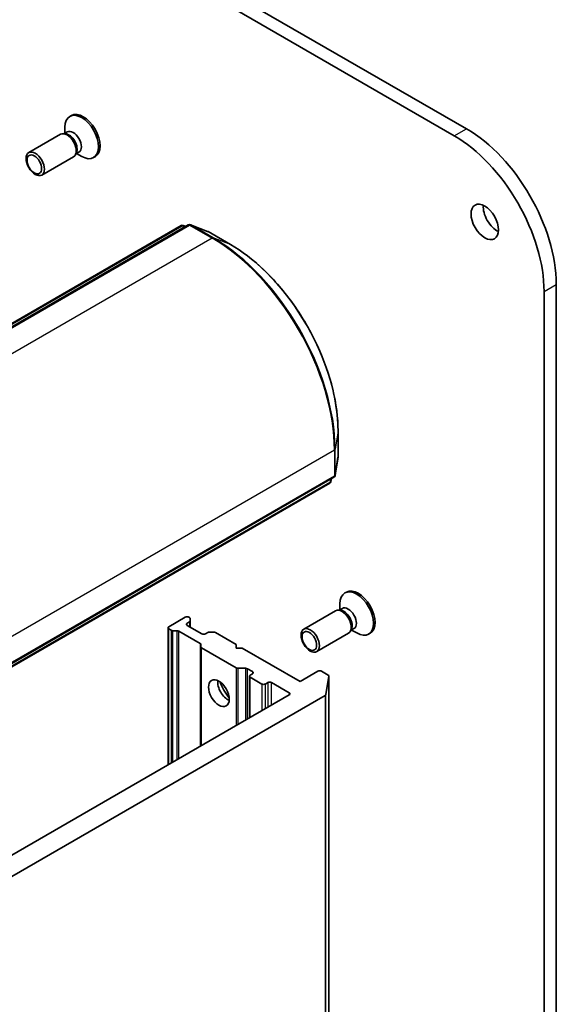
# Model space of a CAD drawing. Units: millimetres. Extents: x -1885 to 8135, y 44 to 1590.
# Drawn here: x -238 to -176, y 747 to 861 of the extents above; entities that cross this region are included whole.
import ezdxf

# ---------------------------------------------------------------- set-up
doc = ezdxf.new("R2010")
doc.units = ezdxf.units.MM
doc.header["$LTSCALE"] = 5.5
doc.layers.add('Visible (ISO)', color=7, linetype='Continuous', lineweight=35)
doc.layers.add('Visible Narrow (ISO)', color=7, linetype='Continuous', lineweight=25)

msp = doc.modelspace()

# ---------------------------------------------------------------- linework, layer by layer
at = {"layer": 'Visible (ISO)'}
for p, q in [((-186.2904, 848.2256), (-370.1381, 954.3701)), ((-371.5523, 953.5536), (-187.7046, 847.4091)), ((-232.0033, 849.7484), (-232.1777, 849.6477)), ((-232.7473, 847.6985), (-232.7473, 848.3889)), ((-233.2522, 847.584), (-236.9268, 845.4625)), ((-232.6771, 847.6386), (-232.9386, 847.6532)), ((-232.4684, 847.8595), (-232.8356, 847.6475)), ((-231.7522, 844.986), (-235.4268, 842.8644)), ((-231.4174, 845.4568), (-231.5354, 845.223)), ((-231.1218, 845.527), (-231.489, 845.315)), ((-231.4006, 845.366), (-230.8027, 845.0208)), ((-229.2533, 844.9853), (-229.4277, 844.8846)), ((-308.3529, 785.6109), (-219.3135, 837.0178)), ((-218.4784, 837.0917), (-307.7738, 785.537)), ((-219.0557, 837.038), (-218.7652, 836.9261)), ((-216.2346, 836.3475), (-218.2206, 837.1119)), ((-213.5761, 834.8168), (-216.1924, 836.3273)), ((-175.8959, 454.6334), (-175.8959, 830.2218)), ((-177.3101, 829.4053), (-177.3101, 453.8169)), ((-201.1511, 810.275), (-201.1511, 813.296)), ((-201.4858, 808.1262), (-201.1548, 810.2283)), ((-290.9275, 756.3583), (-201.6321, 807.9131)), ((-201.9189, 807.7475), (-201.9673, 807.4399)), ((-202.1137, 807.2268), (-291.1531, 755.8199)), ((-200.1835, 794.6349), (-200.3579, 794.5342)), ((-200.8573, 792.525), (-201.1188, 792.5397)), ((-200.6486, 792.746), (-201.0158, 792.5339)), ((-200.9275, 792.5849), (-200.9275, 793.2753)), ((-218.8173, 791.724), (-220.7265, 790.6217)), ((-218.3395, 791.6931), (-218.393, 791.724)), ((-218.2516, 791.5706), (-218.2516, 791.3058)), ((-201.4324, 792.4705), (-205.1069, 790.349)), ((-220.8143, 790.4992), (-220.8143, 774.6493)), ((-220.4608, 790.2234), (-220.7265, 790.3768)), ((-218.6051, 791.03), (-218.3395, 791.1834)), ((-216.9081, 789.8052), (-218.6051, 790.785)), ((-218.2516, 790.5809), (-218.2516, 791.3058)), ((-199.5976, 790.3432), (-199.7156, 790.1094)), ((-199.3019, 790.4135), (-199.6692, 790.2015)), ((-199.5808, 790.2525), (-198.9829, 789.9073)), ((-219.7901, 790.1726), (-220.2487, 790.1726)), ((-219.5779, 790.1219), (-217.102, 788.6924)), ((-216.2181, 789.9586), (-216.4838, 789.8052)), ((-216.006, 790.0093), (-215.5474, 790.0093)), ((-212.9483, 788.5805), (-215.3353, 789.9586)), ((-199.9324, 789.8724), (-203.6069, 787.7509)), ((-197.4335, 789.8718), (-197.6079, 789.7711)), ((-217.0142, 788.3052), (-217.0142, 788.57)), ((-217.0142, 788.3052), (-217.0142, 776.8433)), ((-216.9263, 788.1827), (-212.9301, 785.8755)), ((-212.9483, 788.1722), (-212.9483, 788.5805)), ((-212.2412, 788.1722), (-212.9483, 788.1722)), ((-205.5237, 784.2939), (-212.2412, 788.1722)), ((-211.8351, 785.8248), (-212.718, 785.8248)), ((-211.623, 785.7741), (-211.0391, 785.437)), ((-211.4098, 784.9062), (-211.4098, 780.079)), ((-211.0391, 785.192), (-211.3219, 785.0287)), ((-211.3219, 784.7838), (-209.9784, 784.0081)), ((-203.4731, 785.4778), (-205.5237, 784.2939)), ((-202.2996, 785.0453), (-203.0488, 785.4778)), ((-202.213, 784.9071), (-202.544, 782.805)), ((-202.2118, 417.4993), (-202.2118, 784.9228)), ((-209.5542, 784.0081), (-209.2713, 784.1714)), ((-208.8471, 784.1714), (-206.7965, 782.9875)), ((-206.7965, 782.7425), (-291.2957, 733.9569)), ((-291.2189, 731.5517), (-202.6306, 782.6982))]:
    msp.add_line(p, q, dxfattribs=at)
for centre, start, end in [((-219.1635, 836.758), 68.948276, 120), ((-218.3284, 836.8319), 68.948276, 120), ((-216.3424, 836.0675), 60, 68.948276), ((-201.4511, 810.275), 351.051724, 0), ((-202.2637, 807.4866), 300, 351.051724), ((-201.7821, 808.1729), 300, 351.051724)]:
    msp.add_arc(centre, 0.3, start, end, dxfattribs=at)
for centre, major_axis, start_param, end_param in [((-230.8027, 847.2662), (1.375, -2.3816), 5.49778714, 10.21017612), ((-230.6283, 847.3669), (1.375, -2.3816), 0, 3.14159265), ((-232.5022, 846.285), (0.75, -1.299), 0, 3.14159265), ((-232.2853, 846.4102), (0.6733, -1.1662), 0.36136712, 2.78022553), ((-231.7951, 846.6932), (0.6733, -1.1662), 0, 3.14159265), ((-187.7046, 835.4066), (7.35, -12.7306), 0.78539816, 2.35619449), ((-186.2904, 836.2231), (-7.35, 12.7306), 3.92699082, 5.49778714), ((-182.7548, 838.2643), (1.125, -1.9486), 3.82126647, 5.60351149), ((-198.8085, 792.2533), (1.375, -2.3816), 0, 3.14159265), ((-198.9829, 792.1527), (1.375, -2.3816), 5.49778714, 10.21017612), ((-200.6824, 791.1715), (0.75, -1.299), 0, 3.14159265), ((-200.4655, 791.2967), (0.6733, -1.1662), 0.36136712, 2.78022553), ((-199.9753, 791.5797), (0.6733, -1.1662), 0, 3.14159265), ((-218.6051, 791.6015), (0.3, 0), 0.78539816, 2.35619449), ((-218.5516, 791.5706), (0.3, 0), 0, 0.78539816), ((-220.5143, 790.4992), (-0.3, 0), 5.49778714, 7.06858347), ((-220.2487, 790.3459), (-0.3, 0), 0.78539816, 1.57079633), ((-218.393, 790.9075), (-0.3, 0), 5.49778714, 7.06858347), ((-218.5516, 791.3058), (0.3, 0), 5.49778714, 6.28318531), ((-219.7901, 789.9994), (-0.3, 0), 3.92699082, 4.71238898), ((-216.696, 789.9277), (0.3, 0), 3.92699082, 5.49778714), ((-216.006, 789.8361), (0.3, 0), 1.57079633, 2.35619449), ((-215.5474, 789.8361), (0.3, 0), 0.78539816, 1.57079633), ((-217.3142, 788.57), (0.3, 0), 0, 0.78539816), ((-216.7142, 788.3052), (-0.3, 0), 0, 0.78539816), ((-212.718, 785.998), (-0.3, 0), 0.78539816, 1.57079633), ((-211.8351, 785.6516), (-0.3, 0), 3.92699082, 4.71238898), ((-211.1098, 784.9062), (-0.3, 0), 5.49778714, 7.06858347), ((-211.2512, 785.3145), (0.3, 0), 5.49778714, 7.06858347), ((-203.2609, 785.3553), (0.3, 0), 0.78539816, 2.35619449), ((-202.5118, 784.9228), (0.3, 0), 6.19252542, 7.06858347), ((-213.8675, 783.559), (-0.85, 1.4722), 0.67374591, 2.46784674), ((-212.5947, 784.2939), (1.75, -3.0311), 4.40529705, 5.01948091), ((-209.7663, 784.1306), (-0.3, 0), 0.78539816, 2.35619449), ((-209.0592, 784.0489), (-0.3, 0), 3.92699082, 5.49778714), ((-207.0086, 782.865), (0.3, 0), 5.49778714, 7.06858347), ((-202.8428, 782.8207), (0.3, 0), 5.49778714, 6.19252542)]:
    msp.add_ellipse(centre, major_axis=major_axis, ratio=0.57735027, start_param=start_param, end_param=end_param, dxfattribs=at)
for centre, major_axis in [((-236.1768, 844.1635), (-0.75, 1.299)), ((-236.2852, 844.1009), (0.5966, -1.0334)), ((-184.169, 837.4478), (-1.125, 1.9486)), ((-204.3569, 789.05), (0.75, -1.299)), ((-204.4654, 788.9874), (-0.5966, 1.0334)), ((-214.9282, 782.9467), (-0.85, 1.4722))]:
    msp.add_ellipse(centre, major_axis=major_axis, ratio=0.57735027, dxfattribs=at)
msp.add_open_spline([(-201.1511, 813.296), (-201.1511, 814.8075), (-201.3581, 816.4321), (-202.1625, 819.7549), (-202.7597, 821.4527), (-204.2863, 824.7603), (-205.2154, 826.3695), (-207.3165, 829.3453), (-208.4883, 830.7115), (-210.9638, 833.0695), (-212.2671, 834.061), (-213.5761, 834.8168)], degree=3, knots=[1.57079633, 1.57079633, 1.57079633, 1.57079633, 1.88495559, 1.88495559, 2.19911486, 2.19911486, 2.51327412, 2.51327412, 2.82743339, 2.82743339, 3.14159265, 3.14159265, 3.14159265, 3.14159265], dxfattribs=at)
at = {"layer": 'Visible Narrow (ISO)'}
for p, q in [((-187.7046, 847.4091), (-186.2904, 848.2256)), ((-308.2029, 785.596), (-219.1635, 837.003)), ((-307.6238, 785.5221), (-218.3284, 837.0769)), ((-219.1635, 837.003), (-218.8978, 836.8496)), ((-219.0277, 837.0246), (-218.7679, 836.9246)), ((-218.8112, 836.8996), (-219.0277, 837.0246)), ((-218.3284, 837.0769), (-215.7121, 835.5663)), ((-215.5763, 835.588), (-218.1926, 837.0985)), ((-218.1926, 837.0985), (-216.2066, 836.3341)), ((-216.2066, 836.3341), (-213.5903, 834.8236)), ((-215.7121, 835.5663), (-305.0075, 784.0116)), ((-213.5903, 834.8236), (-215.5763, 835.588)), ((-177.3101, 829.4053), (-175.8959, 830.2218)), ((-201.1523, 813.2804), (-201.4833, 811.1782)), ((-201.1523, 813.2804), (-201.1523, 810.2593)), ((-290.8654, 759.5167), (-201.57, 811.0714)), ((-201.57, 811.0714), (-201.57, 808.0504)), ((-201.4833, 808.1572), (-201.4833, 811.1782)), ((-201.1523, 810.2593), (-201.4833, 808.1572)), ((-202.0515, 807.3641), (-291.0909, 755.9572)), ((-201.57, 808.0504), (-290.8654, 756.4957)), ((-202.0515, 807.6709), (-202.0515, 807.3641)), ((-201.9216, 807.7459), (-201.9649, 807.4709)), ((-201.9649, 807.4709), (-201.9649, 807.7209)), ((-220.7265, 774.7), (-220.7265, 790.3768)), ((-220.4608, 790.2234), (-220.4608, 774.8534)), ((-218.6051, 790.785), (-218.6051, 791.03)), ((-218.3395, 791.1834), (-218.3395, 790.6316)), ((-220.2487, 774.9759), (-220.2487, 790.1726)), ((-219.7901, 790.1726), (-219.7901, 775.2407)), ((-219.5779, 775.3631), (-219.5779, 790.1219)), ((-217.102, 788.6924), (-217.102, 776.7926)), ((-216.9263, 776.8941), (-216.9263, 788.1827)), ((-212.9301, 785.8755), (-212.9301, 779.2013)), ((-212.718, 779.3237), (-212.718, 785.8248)), ((-211.8351, 785.8248), (-211.8351, 779.8335)), ((-211.623, 779.9559), (-211.623, 785.7741)), ((-211.3219, 780.1297), (-211.3219, 784.7838)), ((-211.0391, 785.437), (-211.0391, 785.192)), ((-202.213, 784.9071), (-202.213, 417.4836)), ((-209.9784, 784.0081), (-209.9784, 780.9054)), ((-209.5542, 781.1504), (-209.5542, 784.0081)), ((-209.2713, 784.1714), (-209.2713, 781.3137)), ((-208.8471, 781.5586), (-208.8471, 784.1714)), ((-206.7965, 782.9875), (-206.7965, 782.7425)), ((-202.6306, 782.6982), (-202.6306, 415.2747)), ((-202.544, 415.3815), (-202.544, 782.805))]:
    msp.add_line(p, q, dxfattribs=at)
for centre, major_axis, ratio, start_param, end_param in [((-219.1635, 836.758), (-0.15, 0.2598), 0.57735027, 5.49778714, 6.28318531), ((-219.1635, 836.758), (0.15, 0.2598), 0.57735027, 0.09065989, 0.78539816), ((-219.1635, 836.758), (0.1078, 0.28), 0.8131434, 6.15584128, 6.28318531), ((-218.3284, 836.8319), (-0.15, 0.2598), 0.57735027, 5.49778714, 6.28318531), ((-218.3284, 836.8319), (0.15, 0.2598), 0.57735027, 0.09065989, 0.78539816), ((-218.3284, 836.8319), (0.1078, 0.28), 0.8131434, 6.15584128, 6.28318531), ((-216.3424, 836.0675), (0.1078, 0.28), 0.8131434, 6.15584128, 6.28318531), ((-216.3424, 836.0675), (0.15, 0.2598), 0.57735027, 0, 0.09065989), ((-215.7121, 835.3214), (0.15, 0.2598), 0.57735027, 0.09065989, 0.78539816), ((-215.7121, 819.2364), (10, -17.3205), 0.57735027, 0.78539816, 2.35619449), ((-215.5763, 819.3148), (-9.9652, 17.2603), 0.57735027, 3.92699082, 5.49778714), ((-213.7261, 834.557), (0.15, 0.2598), 0.57735027, 0, 0.09065989), ((-213.5903, 820.4614), (8.795, -15.2333), 0.57735027, 0.78539816, 2.35619449), ((-201.4511, 813.296), (0.3, 0), 0.57735027, 6.19252542, 6.28318531), ((-201.7821, 811.1939), (0.3, 0), 0.57735027, 5.49778714, 6.19252542), ((-201.4511, 810.275), (0.2963, -0.0467), 0.8131434, 0, 0.12734403), ((-201.4511, 810.275), (0.3, 0), 0.57735027, 6.19252542, 6.28318531), ((-202.2637, 807.4866), (0.15, -0.2598), 0.57735027, 0, 0.78539816), ((-202.2637, 807.4866), (0.3, 0), 0.57735027, 5.49778714, 6.19252542), ((-202.2637, 807.4866), (0.2963, -0.0467), 0.8131434, 0, 0.12734403), ((-201.7821, 808.1729), (0.15, -0.2598), 0.57735027, 0, 0.78539816), ((-201.7821, 808.1729), (0.3, 0), 0.57735027, 5.49778714, 6.19252542), ((-201.7821, 808.1729), (0.2963, -0.0467), 0.8131434, 0, 0.12734403)]:
    msp.add_ellipse(centre, major_axis=major_axis, ratio=ratio, start_param=start_param, end_param=end_param, dxfattribs=at)

doc.saveas('drawing.dxf')
